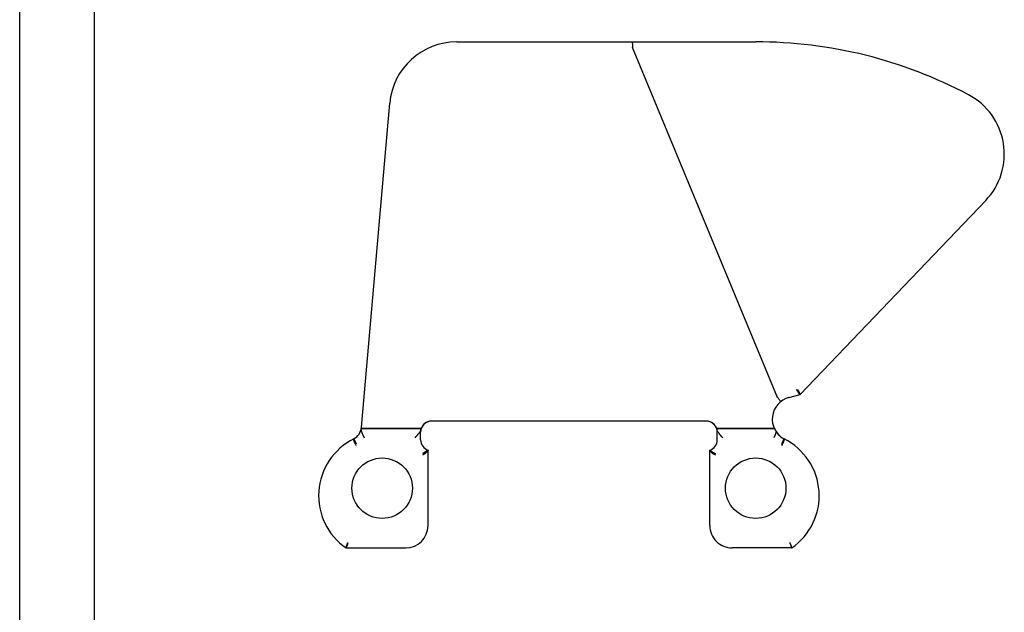
# Model space of a CAD drawing. Extents: x 0 to 210, y 0 to 297.
# Drawn here: x 0 to 132, y 79 to 159 of the extents above; entities that cross this region are included whole.
import ezdxf

# ---------------------------------------------------------------- set-up
doc = ezdxf.new("R2010")
doc.units = 0
doc.header["$LTSCALE"] = 19.36
doc.layers.get('0').update_dxf_attribs({"linetype": 'CONTINUOUS'})
doc.layers.add('SURFACE', color=7, linetype='CONTINUOUS')

msp = doc.modelspace()

# ---------------------------------------------------------------- linework, layer by layer
at = {"color": 7, "linetype": 'CONTINUOUS'}
for p, q in [((0, 0), (0, 297)), ((10, 10), (10, 287)), ((58.5, 155.82), (98.51, 155.82)), ((45.74, 104.2), (49.54, 147.6)), ((129.29, 134.56), (104.44, 108.56)), ((102.95, 108.16), (104.44, 108.56)), ((104.44, 108.56), (104.43, 108.57)), ((91.86, 105.02), (55.16, 105.02)), ((45.72, 104.02), (53.75, 104.02)), ((53.66, 102.52), (53.66, 103.52)), ((93.27, 104.02), (101, 104.02)), ((93.36, 102.52), (93.36, 103.52)), ((101.1, 103.18), (100.92, 102.76)), ((102.32, 102.62), (102.33, 102.6)), ((54.66, 91.02), (54.66, 101.11)), ((92.36, 91.02), (92.36, 101.11)), ((43.76, 88.25), (43.84, 88.49)), ((43.84, 88.49), (43.93, 88.77)), ((103.09, 88.71), (103.17, 88.48)), ((103.17, 88.48), (103.24, 88.27)), ((43.69, 88.02), (43.76, 88.25)), ((43.69, 88.02), (51.66, 88.02)), ((103.33, 88.02), (95.36, 88.02))]:
    msp.add_line(p, q, dxfattribs=at)
for points in [[(104.43, 108.57), (104.42, 108.58), (104.4, 108.6), (104.37, 108.63), (104.34, 108.66), (104.31, 108.71), (104.28, 108.76), (104.24, 108.82), (104.2, 108.88), (104.16, 108.94), (104.11, 109.01), (104.07, 109.08), (104.02, 109.16), (103.98, 109.23)], [(93.61, 103.37), (93.57, 103.43), (93.53, 103.49), (93.49, 103.55), (93.45, 103.61), (93.41, 103.67), (93.37, 103.74), (93.34, 103.8), (93.32, 103.87)], [(94.11, 102.76), (93.97, 102.92), (93.83, 103.08), (93.72, 103.23), (93.61, 103.37)], [(101.26, 103.56), (101.22, 103.45), (101.16, 103.32), (101.1, 103.18)], [(44.7, 102.62), (44.97, 102.1), (45.05, 101.95)], [(102.33, 102.57), (102.32, 102.52), (102.3, 102.45), (102.27, 102.38), (102.23, 102.29), (102.18, 102.19), (102.13, 102.09), (102.08, 101.98), (102.02, 101.87), (101.96, 101.77)], [(102.32, 102.62), (102.33, 102.6), (102.33, 102.57), (102.32, 102.52), (102.3, 102.45), (102.27, 102.37), (102.23, 102.29), (102.19, 102.19), (102.15, 102.08), (102.09, 101.97), (102.04, 101.86), (101.98, 101.75)], [(54.66, 101.11), (54.64, 101.09), (54.59, 101.06), (54.52, 101.01), (54.42, 100.95), (54.31, 100.88), (54.18, 100.8), (54.05, 100.72), (53.91, 100.65)], [(92.53, 100.85), (92.49, 100.89), (92.46, 100.92), (92.43, 100.95), (92.4, 100.99), (92.39, 101.01), (92.37, 101.04), (92.36, 101.06), (92.36, 101.08)], [(93.11, 100.45), (92.98, 100.53), (92.85, 100.6), (92.73, 100.69), (92.62, 100.77), (92.53, 100.85)], [(103.24, 88.27), (103.27, 88.18), (103.29, 88.11), (103.31, 88.06), (103.32, 88.03), (103.33, 88.02)]]:
    msp.add_lwpolyline(points, dxfattribs=at)
for centre in [(48.51, 96.02), (98.51, 96.02)]:
    msp.add_circle(centre, 4.05, dxfattribs=at)
for centre, radius, start, end in [((58.5, 146.82), 9, 89.9999, 175.0002), ((98.51, 95.02), 60.8, 62.0602, 90), ((122.78, 140.78), 9, 316.2999, 62.0604), ((103.73, 105.27), 3, 104.9996, 240.7948), ((43.75, 104.38), 2, 298.4299, 355.0005), ((55.16, 103.52), 1.5, 90, 180), ((91.86, 103.52), 1.5, 359.9998, 90), ((48.51, 95.02), 8.5, 116.6207, 235.4397), ((55.16, 102.52), 1.5, 180, 250.5288), ((91.86, 102.52), 1.5, 289.4712, 0.0007), ((103.27, 104.38), 2, 239.8455, 241.5768), ((98.51, 95.02), 8.5, 304.5603, 63.3791), ((51.66, 91.02), 3, 270, 360), ((95.36, 91.02), 3, 179.9994, 270.0007)]:
    msp.add_arc(centre, radius, start, end, dxfattribs=at)
at = {"layer": 'SURFACE', "color": 6, "linetype": 'CONTINUOUS'}
for p, q in [((101.44, 108.19), (82.02, 155.07)), ((104.44, 108.56), (104.44, 108.56)), ((104.44, 108.56), (104.44, 108.56)), ((91.86, 105.02), (55.16, 105.02)), ((53.75, 104.02), (45.72, 104.02)), ((45.93, 103.16), (46.1, 102.76)), ((101, 104.02), (93.27, 104.02)), ((101.1, 103.18), (100.92, 102.76)), ((102.32, 102.62), (101.97, 101.95)), ((54.66, 101.08), (54.66, 101.11)), ((92.36, 101.11), (92.4, 101.08)), ((92.36, 101.08), (92.36, 101.11)), ((43.76, 88.25), (43.84, 88.49)), ((43.84, 88.49), (43.93, 88.77)), ((103.19, 88.47), (103.09, 88.77)), ((103.09, 88.71), (103.17, 88.48)), ((103.17, 88.48), (103.24, 88.27)), ((103.27, 88.21), (103.19, 88.47)), ((43.69, 88.02), (43.76, 88.25)), ((43.69, 88.02), (43.69, 88.02)), ((103.33, 88.02), (103.27, 88.21)), ((103.33, 88.02), (103.33, 88.02))]:
    msp.add_line(p, q, dxfattribs=at)
for points in [[(81.94, 155.82), (81.95, 155.81), (81.96, 155.79), (81.97, 155.75), (81.98, 155.7), (81.99, 155.64), (82, 155.57), (82, 155.48), (82.01, 155.39), (82.01, 155.29), (82.02, 155.18), (82.02, 155.08)], [(82.02, 155.07), (82.02, 155.07), (82.02, 155.07), (82.02, 155.08)], [(101.44, 108.18), (101.44, 108.18), (101.44, 108.18), (101.44, 108.19)], [(101.84, 107.6), (101.84, 107.61), (101.84, 107.62), (101.82, 107.65), (101.8, 107.69), (101.78, 107.73), (101.74, 107.78), (101.7, 107.84), (101.66, 107.9), (101.61, 107.97), (101.56, 108.04), (101.5, 108.11), (101.44, 108.18)], [(104.44, 108.56), (104.43, 108.57), (104.42, 108.58), (104.4, 108.6), (104.37, 108.63), (104.34, 108.66), (104.31, 108.71), (104.28, 108.76), (104.24, 108.82), (104.2, 108.88), (104.16, 108.94), (104.11, 109.01), (104.07, 109.08), (104.02, 109.16), (103.98, 109.23)], [(104.12, 109.24), (104.18, 109.15), (104.23, 109.06), (104.27, 108.98), (104.31, 108.9), (104.35, 108.82), (104.38, 108.75), (104.41, 108.69), (104.43, 108.64), (104.44, 108.61), (104.44, 108.58), (104.44, 108.56)], [(45.69, 103.91), (45.69, 103.86), (45.69, 103.8), (45.71, 103.72), (45.74, 103.61), (45.79, 103.49), (45.85, 103.34), (45.93, 103.16)], [(52.91, 102.76), (53.06, 102.93), (53.19, 103.09), (53.31, 103.24), (53.41, 103.37)], [(53.41, 103.37), (53.45, 103.43), (53.49, 103.5), (53.54, 103.56), (53.59, 103.64), (53.63, 103.72), (53.68, 103.8), (53.7, 103.87)], [(93.61, 103.37), (93.57, 103.43), (93.53, 103.49), (93.49, 103.55), (93.45, 103.61), (93.41, 103.67), (93.37, 103.74), (93.34, 103.8), (93.32, 103.87)], [(94.11, 102.76), (93.97, 102.92), (93.83, 103.08), (93.72, 103.23), (93.61, 103.37)], [(101.26, 103.56), (101.22, 103.45), (101.16, 103.32), (101.1, 103.18)], [(45.05, 101.76), (44.97, 101.91), (44.89, 102.06), (44.82, 102.2), (44.77, 102.33), (44.73, 102.45), (44.7, 102.53), (44.69, 102.59), (44.7, 102.62)], [(44.7, 102.62), (44.97, 102.1), (45.05, 101.95)], [(102.32, 102.62), (102.33, 102.6), (102.32, 102.55), (102.3, 102.48), (102.27, 102.39), (102.22, 102.28), (102.17, 102.16), (102.1, 102.03), (102.03, 101.9), (101.96, 101.77)], [(102.32, 102.62), (102.33, 102.6), (102.33, 102.57), (102.32, 102.52), (102.3, 102.45), (102.27, 102.37), (102.23, 102.29), (102.19, 102.19), (102.15, 102.08), (102.09, 101.97), (102.04, 101.86), (101.98, 101.75)], [(54.66, 101.11), (54.64, 101.09), (54.59, 101.06), (54.52, 101.01), (54.42, 100.95), (54.31, 100.88), (54.18, 100.8), (54.05, 100.72), (53.91, 100.65)], [(54.49, 100.85), (54.37, 100.75), (54.23, 100.64), (54.07, 100.55), (53.91, 100.45)], [(54.66, 101.08), (54.65, 101.04), (54.62, 100.99), (54.57, 100.93), (54.49, 100.85)], [(92.53, 100.85), (92.49, 100.89), (92.46, 100.92), (92.43, 100.95), (92.4, 100.99), (92.39, 101.01), (92.37, 101.04), (92.36, 101.06), (92.36, 101.08)], [(92.4, 101.08), (92.44, 101.05), (92.49, 101.01), (92.56, 100.97), (92.64, 100.92), (92.72, 100.87), (92.81, 100.82), (92.91, 100.76), (93.01, 100.7), (93.11, 100.65)], [(93.11, 100.45), (92.98, 100.53), (92.85, 100.6), (92.73, 100.69), (92.62, 100.77), (92.53, 100.85)], [(43.93, 88.71), (43.83, 88.41), (43.78, 88.28), (43.75, 88.17), (43.72, 88.09), (43.7, 88.04), (43.69, 88.02)], [(103.24, 88.27), (103.27, 88.18), (103.29, 88.11), (103.31, 88.06), (103.32, 88.03), (103.33, 88.02)]]:
    msp.add_lwpolyline(points, dxfattribs=at)
for centre in [(48.51, 96.02), (98.51, 96.02)]:
    msp.add_circle(centre, 4.05, dxfattribs=at)
for centre, radius, start, end in [((55.16, 103.52), 1.5, 90, 166.6331), ((91.86, 103.52), 1.5, 13.3669, 90), ((43.75, 104.38), 2, 346.5432, 349.69), ((103.73, 105.27), 3, 204.5619, 240.7948)]:
    msp.add_arc(centre, radius, start, end, dxfattribs=at)

doc.saveas('drawing.dxf')
